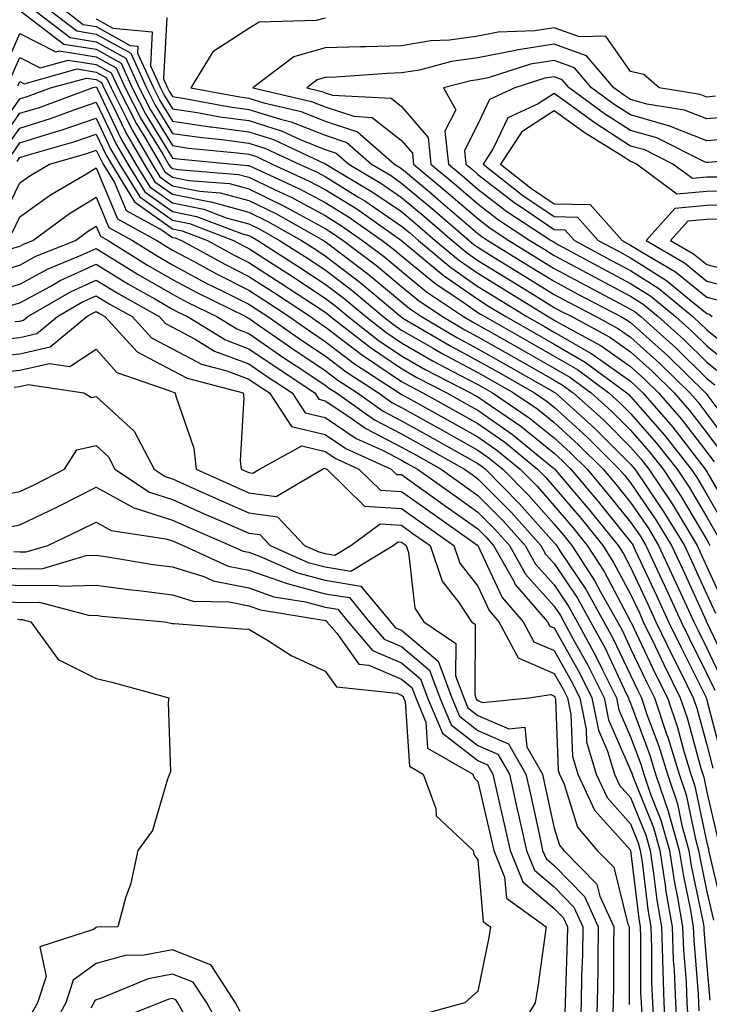
# Model space of a CAD drawing. Units: inches. Extents: x 915683 to 918323, y 7208138 to 7210778.
# Drawn here: x 916308 to 916398, y 7210252 to 7210381 of the extents above; entities that cross this region are included whole.
import ezdxf

# ---------------------------------------------------------------- set-up
doc = ezdxf.new("R2010")
doc.units = ezdxf.units.IN
doc.header["$MEASUREMENT"] = 0
doc.layers.add('Contour_91567208', color=7, linetype='Continuous', true_color=0x7f305e)

msp = doc.modelspace()

# ---------------------------------------------------------------- linework, layer by layer
at = {"layer": 'Contour_91567208'}
for points in [[(916308.23, 7210381.92, 3244), (916313.79, 7210377.66, 3244), (916318.05, 7210376.98, 3244), (916321.3, 7210375.16, 3244), (916322.76, 7210371.92, 3244), (916324.54, 7210368.42, 3244), (916328.05, 7210362.72, 3244), (916328.75, 7210362.62, 3244), (916336.02, 7210361.92, 3244), (916337.89, 7210361.76, 3244), (916338.05, 7210361.72, 3244), (916338.43, 7210361.55, 3244), (916344.77, 7210358.64, 3244), (916348.05, 7210356.88, 3244), (916351.12, 7210354.99, 3244), (916355.49, 7210351.92, 3244), (916356.95, 7210350.81, 3244), (916358.05, 7210349.89, 3244), (916362.42, 7210346.3, 3244), (916366.24, 7210343.74, 3244), (916368.05, 7210342.47, 3244), (916368.39, 7210342.25, 3244), (916368.94, 7210341.92, 3244), (916374.75, 7210338.62, 3244), (916378.05, 7210336.74, 3244), (916381.1, 7210334.97, 3244), (916385.22, 7210331.92, 3244), (916386.71, 7210330.57, 3244), (916388.05, 7210329.24, 3244), (916391.47, 7210325.34, 3244), (916394.15, 7210321.92, 3244), (916395.71, 7210319.58, 3244), (916398.05, 7210315.61, 3244), (916399.4, 7210313.27, 3244)], [(916310.2, 7210381.92, 3245), (916314.65, 7210378.52, 3245), (916318.05, 7210377.97, 3245), (916321.94, 7210375.81, 3245), (916323.69, 7210371.92, 3245), (916325.16, 7210369.03, 3245), (916328.05, 7210364.34, 3245), (916330.15, 7210364.03, 3245), (916336.57, 7210363.4, 3245), (916338.05, 7210363.21, 3245), (916339.03, 7210362.9, 3245), (916341.12, 7210361.92, 3245), (916345.88, 7210359.75, 3245), (916348.05, 7210358.58, 3245), (916352.17, 7210356.04, 3245), (916358.05, 7210351.92, 3245), (916358.1, 7210351.86, 3245), (916363.49, 7210347.37, 3245), (916368.05, 7210344.19, 3245), (916369.45, 7210343.31, 3245), (916371.71, 7210341.92, 3245), (916375.76, 7210339.62, 3245), (916378.05, 7210338.33, 3245), (916382.09, 7210335.96, 3245), (916387.56, 7210331.92, 3245), (916387.82, 7210331.69, 3245), (916388.05, 7210331.45, 3245), (916392.5, 7210326.37, 3245), (916395.99, 7210321.92, 3245), (916396.82, 7210320.69, 3245), (916398.05, 7210318.6, 3245), (916400.49, 7210314.36, 3245)], [(916312.18, 7210381.92, 3246), (916315.51, 7210379.38, 3246), (916318.05, 7210378.97, 3246), (916322.57, 7210376.45, 3246), (916324.62, 7210371.92, 3246), (916325.77, 7210369.63, 3246), (916328.05, 7210365.94, 3246), (916331.56, 7210365.44, 3246), (916334.86, 7210365.1, 3246), (916338.05, 7210364.67, 3246), (916340.15, 7210364.01, 3246), (916344.65, 7210361.92, 3246), (916346.98, 7210360.85, 3246), (916348.05, 7210360.28, 3246), (916352.34, 7210357.62, 3246), (916353.23, 7210357.1, 3246), (916358.05, 7210353.8, 3246), (916359.07, 7210352.94, 3246), (916360.25, 7210351.92, 3246), (916364.5, 7210348.37, 3246), (916368.05, 7210345.88, 3246), (916370.5, 7210344.38, 3246), (916374.48, 7210341.92, 3246), (916376.76, 7210340.63, 3246), (916378.05, 7210339.89, 3246), (916382.9, 7210337.08, 3246), (916383.09, 7210336.96, 3246), (916388.05, 7210333.44, 3246), (916388.85, 7210332.72, 3246), (916389.67, 7210331.92, 3246), (916393.57, 7210327.43, 3246), (916397.09, 7210322.88, 3246), (916397.84, 7210321.92, 3246), (916397.93, 7210321.8, 3246), (916398.05, 7210321.59, 3246), (916401.58, 7210315.46, 3246)], [(916314.15, 7210381.92, 3247), (916316.36, 7210380.24, 3247), (916318.05, 7210379.97, 3247), (916322.48, 7210377.49, 3247), (916323.52, 7210377.39, 3247), (916323.47, 7210376.49, 3247), (916325.54, 7210371.92, 3247), (916326.38, 7210370.26, 3247), (916328.05, 7210367.56, 3247), (916332.96, 7210366.82, 3247), (916333.16, 7210366.8, 3247), (916338.05, 7210366.14, 3247), (916341.27, 7210365.14, 3247), (916347.94, 7210362.02, 3247), (916348.05, 7210361.98, 3247), (916348.1, 7210361.96, 3247), (916348.15, 7210361.92, 3247), (916354.34, 7210358.21, 3247), (916358.05, 7210355.69, 3247), (916360.1, 7210353.97, 3247), (916362.46, 7210351.92, 3247), (916365.51, 7210349.38, 3247), (916368.05, 7210347.6, 3247), (916371.56, 7210345.44, 3247), (916377.25, 7210341.92, 3247), (916377.76, 7210341.63, 3247), (916378.05, 7210341.47, 3247), (916379.13, 7210340.83, 3247), (916384.22, 7210338.09, 3247), (916388.05, 7210335.36, 3247), (916389.87, 7210333.74, 3247), (916391.72, 7210331.92, 3247), (916394.66, 7210328.54, 3247), (916398.05, 7210324.15, 3247), (916399.01, 7210322.88, 3247)], [(916318.05, 7210380.96, 3248), (916320.24, 7210379.73, 3248), (916325.4, 7210379.28, 3248), (916325.16, 7210374.81, 3248), (916326.47, 7210371.92, 3248), (916327, 7210370.87, 3248), (916328.05, 7210369.17, 3248), (916331.28, 7210368.68, 3248), (916334.26, 7210368.13, 3248), (916338.05, 7210367.62, 3248), (916342.39, 7210366.26, 3248), (916344.87, 7210365.1, 3248), (916348.05, 7210363.83, 3248), (916349.5, 7210363.37, 3248), (916351.14, 7210361.92, 3248), (916355.46, 7210359.34, 3248), (916358.05, 7210357.56, 3248), (916361.12, 7210354.99, 3248), (916364.68, 7210351.92, 3248), (916366.51, 7210350.38, 3248), (916368.05, 7210349.3, 3248), (916372.62, 7210346.49, 3248), (916374.88, 7210345.08, 3248), (916378.05, 7210343.13, 3248), (916378.84, 7210342.7, 3248), (916380.34, 7210341.92, 3248), (916385.34, 7210339.22, 3248), (916388.05, 7210337.29, 3248), (916390.88, 7210334.75, 3248), (916393.76, 7210331.92, 3248), (916395.76, 7210329.63, 3248), (916398.05, 7210326.67, 3248), (916400.08, 7210323.95, 3248)], [(916327.29, 7210381.16, 3249), (916326.85, 7210373.11, 3249), (916327.39, 7210371.92, 3249), (916327.62, 7210371.49, 3249), (916328.05, 7210370.77, 3249), (916329.39, 7210370.57, 3249), (916335.55, 7210369.42, 3249), (916338.05, 7210369.09, 3249), (916342.17, 7210367.8, 3249), (916343.6, 7210367.47, 3249), (916348.05, 7210365.71, 3249), (916350.89, 7210364.77, 3249), (916354.13, 7210361.92, 3249), (916356.59, 7210360.46, 3249), (916358.05, 7210359.44, 3249), (916362.15, 7210356.02, 3249), (916366.89, 7210351.92, 3249), (916367.52, 7210351.39, 3249), (916368.05, 7210351.02, 3249), (916370.41, 7210349.56, 3249), (916373.67, 7210347.55, 3249), (916378.05, 7210344.83, 3249), (916379.94, 7210343.81, 3249), (916383.55, 7210341.92, 3249), (916386.47, 7210340.34, 3249), (916388.05, 7210339.22, 3249), (916391.9, 7210335.77, 3249), (916395.81, 7210331.92, 3249), (916396.85, 7210330.73, 3249), (916398.05, 7210329.17, 3249), (916401.16, 7210325.03, 3249)], [(916348.05, 7210381.08, 3250), (916346.88, 7210380.75, 3250), (916339.41, 7210380.55, 3250), (916338.05, 7210379.71, 3250), (916333.33, 7210376.65, 3250), (916330.44, 7210371.92, 3250), (916336.85, 7210370.73, 3250), (916338.05, 7210370.55, 3250), (916340.03, 7210369.95, 3250), (916344.92, 7210368.8, 3250), (916348.05, 7210367.56, 3250), (916352.29, 7210366.16, 3250), (916357.12, 7210361.92, 3250), (916357.7, 7210361.57, 3250), (916358.05, 7210361.33, 3250), (916361.69, 7210358.29, 3250), (916363.17, 7210357.04, 3250), (916368.05, 7210352.84, 3250), (916368.57, 7210352.45, 3250), (916369.36, 7210351.92, 3250), (916374.72, 7210348.6, 3250), (916378.05, 7210346.55, 3250), (916381.05, 7210344.93, 3250), (916386.76, 7210341.92, 3250), (916387.6, 7210341.47, 3250), (916388.05, 7210341.14, 3250), (916392.92, 7210336.78, 3250), (916397.86, 7210331.92, 3250), (916397.95, 7210331.82, 3250), (916398.05, 7210331.69, 3250), (916402.23, 7210326.1, 3250)], [(916305.89, 7210374.09, 3243), (916308.05, 7210379.05, 3243), (916312.78, 7210376.65, 3243), (916313.21, 7210376.76, 3243), (916318.05, 7210375.98, 3243), (916320.66, 7210374.54, 3243), (916321.84, 7210371.92, 3243), (916323.93, 7210367.8, 3243), (916326.77, 7210363.21, 3243), (916327.52, 7210361.92, 3243), (916327.72, 7210361.59, 3243), (916328.05, 7210361.35, 3243), (916328.75, 7210361.22, 3243), (916336.69, 7210360.57, 3243), (916338.05, 7210360.2, 3243), (916341.39, 7210358.58, 3243), (916343.67, 7210357.55, 3243), (916348.05, 7210355.18, 3243), (916350.06, 7210353.93, 3243), (916352.94, 7210351.92, 3243), (916355.85, 7210349.71, 3243), (916358.05, 7210347.88, 3243), (916361.32, 7210345.18, 3243), (916366.18, 7210341.92, 3243), (916367.36, 7210341.22, 3243), (916368.05, 7210340.85, 3243), (916370.52, 7210339.46, 3243), (916373.75, 7210337.62, 3243), (916378.05, 7210335.16, 3243), (916380.11, 7210333.97, 3243), (916382.88, 7210331.92, 3243), (916385.6, 7210329.46, 3243), (916388.05, 7210327.02, 3243), (916390.43, 7210324.3, 3243), (916392.3, 7210321.92, 3243), (916394.61, 7210318.48, 3243), (916398.05, 7210312.64, 3243), (916398.31, 7210312.17, 3243), (916398.45, 7210311.92, 3243)], [(916399.17, 7210370.81, 3251), (916398.05, 7210370.71, 3251), (916397.18, 7210371.04, 3251), (916391.79, 7210371.92, 3251), (916389.79, 7210373.66, 3251), (916388.05, 7210374.07, 3251), (916384.81, 7210378.68, 3251), (916381.38, 7210378.6, 3251), (916378.05, 7210379.79, 3251), (916375.53, 7210379.4, 3251), (916370.72, 7210379.24, 3251), (916368.05, 7210378.7, 3251), (916364.32, 7210378.19, 3251), (916361.9, 7210378.07, 3251), (916358.05, 7210377.41, 3251), (916353.42, 7210377.29, 3251), (916352.66, 7210377.31, 3251), (916348.05, 7210377.17, 3251), (916343.96, 7210376, 3251), (916338.58, 7210371.92, 3251), (916346.26, 7210370.12, 3251), (916348.05, 7210369.42, 3251), (916351.78, 7210368.19, 3251), (916354.19, 7210368.05, 3251), (916358.05, 7210365.01, 3251), (916359.47, 7210363.35, 3251), (916359.62, 7210361.92, 3251), (916364.21, 7210358.07, 3251), (916368.05, 7210354.77, 3251), (916369.66, 7210353.52, 3251), (916372.12, 7210351.92, 3251), (916375.78, 7210349.65, 3251), (916378.05, 7210348.25, 3251), (916382.16, 7210346.04, 3251), (916385.92, 7210344.05, 3251), (916388.05, 7210342.92, 3251), (916388.67, 7210342.53, 3251), (916389.4, 7210341.92, 3251), (916393.98, 7210337.84, 3251), (916398.05, 7210333.83, 3251), (916399.11, 7210332.97, 3251)], [(916401.81, 7210368.17, 3252), (916398.05, 7210367.84, 3252), (916395.13, 7210368.99, 3252), (916390.17, 7210369.79, 3252), (916388.05, 7210370.4, 3252), (916387.12, 7210371, 3252), (916385.86, 7210371.92, 3252), (916382.26, 7210376.14, 3252), (916378.05, 7210377.64, 3252), (916373.08, 7210376.88, 3252), (916372.98, 7210376.84, 3252), (916368.05, 7210375.85, 3252), (916364.61, 7210375.36, 3252), (916360.4, 7210374.26, 3252), (916358.05, 7210373.87, 3252), (916356.16, 7210373.81, 3252), (916349.44, 7210373.31, 3252), (916348.05, 7210373.27, 3252), (916347, 7210372.97, 3252), (916345.62, 7210371.92, 3252), (916347.59, 7210371.45, 3252), (916348.05, 7210371.28, 3252), (916349.01, 7210370.96, 3252), (916356.68, 7210370.55, 3252), (916358.05, 7210369.46, 3252), (916361.54, 7210365.42, 3252), (916361.9, 7210361.92, 3252), (916365.25, 7210359.13, 3252), (916368.05, 7210356.71, 3252), (916370.75, 7210354.62, 3252), (916374.87, 7210351.92, 3252), (916376.83, 7210350.71, 3252), (916378.05, 7210349.95, 3252), (916382.32, 7210347.66, 3252), (916383.27, 7210347.13, 3252), (916388.05, 7210344.6, 3252), (916389.69, 7210343.56, 3252), (916391.67, 7210341.92, 3252), (916395.04, 7210338.91, 3252), (916398.05, 7210335.96, 3252), (916400.28, 7210334.15, 3252)], [(916306.84, 7210373.13, 3242), (916308.05, 7210375.9, 3242), (916310.69, 7210374.56, 3242), (916314.39, 7210375.57, 3242), (916318.05, 7210374.99, 3242), (916320.02, 7210373.89, 3242), (916320.91, 7210371.92, 3242), (916323.32, 7210367.19, 3242), (916324.18, 7210365.79, 3242), (916326.45, 7210361.92, 3242), (916327.06, 7210360.92, 3242), (916328.05, 7210360.22, 3242), (916330.17, 7210359.79, 3242), (916335.49, 7210359.36, 3242), (916338.05, 7210358.66, 3242), (916342.59, 7210356.47, 3242), (916344.68, 7210355.3, 3242), (916348.05, 7210353.48, 3242), (916349.01, 7210352.88, 3242), (916350.38, 7210351.92, 3242), (916354.75, 7210348.62, 3242), (916358.05, 7210345.87, 3242), (916360.21, 7210344.09, 3242), (916363.43, 7210341.92, 3242), (916366.34, 7210340.2, 3242), (916368.05, 7210339.28, 3242), (916372.75, 7210336.61, 3242), (916374.16, 7210335.81, 3242), (916378.05, 7210333.6, 3242), (916379.11, 7210332.97, 3242), (916380.54, 7210331.92, 3242), (916384.49, 7210328.37, 3242), (916388.05, 7210324.81, 3242), (916389.4, 7210323.27, 3242), (916390.45, 7210321.92, 3242), (916393.5, 7210317.37, 3242), (916394.79, 7210315.18, 3242), (916396.78, 7210311.92, 3242), (916397.18, 7210311.04, 3242), (916398.05, 7210309.13, 3242), (916400.32, 7210304.19, 3242)], [(916401.39, 7210365.26, 3253), (916398.05, 7210364.97, 3253), (916393.08, 7210366.96, 3253), (916393.01, 7210366.96, 3253), (916388.05, 7210368.37, 3253), (916385.89, 7210369.75, 3253), (916382.94, 7210371.92, 3253), (916380.69, 7210374.56, 3253), (916378.05, 7210375.49, 3253), (916374.94, 7210375.03, 3253), (916369.38, 7210373.25, 3253), (916368.05, 7210372.97, 3253), (916367.12, 7210372.84, 3253), (916363.56, 7210371.92, 3253), (916365.16, 7210369.03, 3253), (916363.73, 7210366.24, 3253), (916364.18, 7210361.92, 3253), (916366.29, 7210360.16, 3253), (916368.05, 7210358.64, 3253), (916371.84, 7210355.71, 3253), (916377.63, 7210351.92, 3253), (916377.89, 7210351.76, 3253), (916378.05, 7210351.67, 3253), (916378.62, 7210351.35, 3253), (916384.36, 7210348.23, 3253), (916388.05, 7210346.28, 3253), (916390.72, 7210344.6, 3253), (916393.93, 7210341.92, 3253), (916396.11, 7210339.99, 3253), (916398.05, 7210338.07, 3253), (916401.45, 7210335.32, 3253)], [(916307.8, 7210372.17, 3241), (916308.05, 7210372.74, 3241), (916308.6, 7210372.47, 3241), (916315.57, 7210374.4, 3241), (916318.05, 7210373.99, 3241), (916319.38, 7210373.25, 3241), (916319.99, 7210371.92, 3241), (916321.99, 7210367.97, 3241), (916322.67, 7210366.55, 3241), (916325.38, 7210361.92, 3241), (916326.39, 7210360.26, 3241), (916328.05, 7210359.09, 3241), (916331.59, 7210358.38, 3241), (916334.29, 7210358.17, 3241), (916338.05, 7210357.13, 3241), (916341.56, 7210355.44, 3241), (916347.81, 7210351.92, 3241), (916347.96, 7210351.82, 3241), (916348.05, 7210351.76, 3241), (916348.72, 7210351.26, 3241), (916353.65, 7210347.53, 3241), (916358.05, 7210343.85, 3241), (916359.11, 7210342.97, 3241), (916360.68, 7210341.92, 3241), (916365.31, 7210339.19, 3241), (916368.05, 7210337.72, 3241), (916371.75, 7210335.61, 3241), (916377.82, 7210332.15, 3241), (916378.05, 7210332.02, 3241), (916378.11, 7210331.98, 3241), (916378.2, 7210331.92, 3241), (916383.38, 7210327.25, 3241), (916388.05, 7210322.58, 3241), (916388.36, 7210322.23, 3241), (916388.61, 7210321.92, 3241), (916389.73, 7210320.24, 3241), (916392.43, 7210316.3, 3241), (916395.1, 7210311.92, 3241), (916396.03, 7210309.91, 3241), (916398.05, 7210305.47, 3241), (916399.16, 7210303.03, 3241)], [(916304.51, 7210365.46, 3240), (916308.05, 7210370.49, 3240), (916309.13, 7210370.85, 3240), (916312.08, 7210371.92, 3240), (916316.76, 7210373.21, 3240), (916318.05, 7210373.01, 3240), (916318.75, 7210372.62, 3240), (916319.06, 7210371.92, 3240), (916320.11, 7210369.87, 3240), (916322, 7210365.87, 3240), (916324.31, 7210361.92, 3240), (916325.74, 7210359.6, 3240), (916328.05, 7210357.97, 3240), (916333.01, 7210356.96, 3240), (916333.09, 7210356.96, 3240), (916338.05, 7210355.61, 3240), (916340.53, 7210354.4, 3240), (916344.94, 7210351.92, 3240), (916346.83, 7210350.71, 3240), (916348.05, 7210349.91, 3240), (916352.57, 7210346.45, 3240), (916357.95, 7210341.92, 3240), (916358.01, 7210341.88, 3240), (916358.05, 7210341.84, 3240), (916358.23, 7210341.74, 3240), (916364.29, 7210338.17, 3240), (916368.05, 7210336.14, 3240), (916370.75, 7210334.62, 3240), (916375.47, 7210331.92, 3240), (916377.01, 7210330.88, 3240), (916378.05, 7210330.05, 3240), (916382.31, 7210326.18, 3240), (916386.57, 7210321.92, 3240), (916387.25, 7210321.12, 3240), (916388.05, 7210320.12, 3240), (916391.38, 7210315.26, 3240), (916393.42, 7210311.92, 3240), (916394.89, 7210308.76, 3240), (916397.95, 7210302.02, 3240), (916398, 7210301.92, 3240), (916398.02, 7210301.88, 3240), (916398.05, 7210301.82, 3240), (916401.24, 7210295.12, 3240)], [(916407.07, 7210362.9, 3254), (916398.26, 7210362.13, 3254), (916398.05, 7210362.12, 3254), (916397.73, 7210362.23, 3254), (916391.48, 7210365.36, 3254), (916388.05, 7210366.33, 3254), (916384.65, 7210368.52, 3254), (916380.01, 7210371.92, 3254), (916379.1, 7210372.97, 3254), (916378.05, 7210373.37, 3254), (916376.8, 7210373.17, 3254), (916372.9, 7210371.92, 3254), (916369.57, 7210370.4, 3254), (916368.05, 7210367.15, 3254), (916366.28, 7210363.7, 3254), (916366.46, 7210361.92, 3254), (916367.33, 7210361.2, 3254), (916368.05, 7210360.57, 3254), (916372.93, 7210356.8, 3254), (916373.63, 7210356.35, 3254), (916378.05, 7210353.35, 3254), (916379.45, 7210353.31, 3254), (916380.69, 7210351.92, 3254), (916385.46, 7210349.32, 3254), (916388.05, 7210347.96, 3254), (916391.75, 7210345.61, 3254), (916396.19, 7210341.92, 3254), (916397.18, 7210341.04, 3254), (916398.05, 7210340.18, 3254), (916402.63, 7210336.49, 3254)], [(916305.31, 7210364.65, 3239), (916308.05, 7210368.58, 3239), (916310.6, 7210369.36, 3239), (916317.54, 7210371.92, 3239), (916317.94, 7210372.04, 3239), (916318.05, 7210372.02, 3239), (916318.11, 7210371.98, 3239), (916318.23, 7210371.74, 3239), (916321.33, 7210365.2, 3239), (916323.25, 7210361.92, 3239), (916325.07, 7210358.93, 3239), (916328.05, 7210356.84, 3239), (916332.14, 7210356, 3239), (916335.09, 7210354.89, 3239), (916338.05, 7210354.07, 3239), (916339.5, 7210353.37, 3239), (916342.08, 7210351.92, 3239), (916345.72, 7210349.6, 3239), (916348.05, 7210348.05, 3239), (916351.52, 7210345.4, 3239), (916355.65, 7210341.92, 3239), (916357, 7210340.87, 3239), (916358.05, 7210340.16, 3239), (916362.2, 7210337.78, 3239), (916363.27, 7210337.13, 3239), (916368.05, 7210334.58, 3239), (916369.74, 7210333.62, 3239), (916372.72, 7210331.92, 3239), (916375.9, 7210329.77, 3239), (916378.05, 7210328.03, 3239), (916381.25, 7210325.12, 3239), (916384.46, 7210321.92, 3239), (916386.11, 7210319.97, 3239), (916388.05, 7210317.55, 3239), (916390.34, 7210314.21, 3239), (916391.73, 7210311.92, 3239), (916393.74, 7210307.6, 3239), (916394.9, 7210305.06, 3239), (916396.35, 7210301.92, 3239), (916396.9, 7210300.77, 3239), (916398.05, 7210298.46, 3239), (916400.16, 7210294.03, 3239)], [(916399.74, 7210360.22, 3255), (916398.05, 7210360.2, 3255), (916396.15, 7210360.03, 3255), (916393.6, 7210361.92, 3255), (916389.9, 7210363.78, 3255), (916388.05, 7210364.28, 3255), (916383.41, 7210367.27, 3255), (916380.72, 7210369.24, 3255), (916378.05, 7210371.18, 3255), (916375.93, 7210369.81, 3255), (916371.97, 7210367.99, 3255), (916370.07, 7210363.95, 3255), (916368.75, 7210361.92, 3255), (916373.95, 7210357.82, 3255), (916378.05, 7210355.05, 3255), (916381.1, 7210354.97, 3255), (916383.81, 7210351.92, 3255), (916386.56, 7210350.44, 3255), (916388.05, 7210349.63, 3255), (916392.78, 7210346.65, 3255), (916396.02, 7210343.95, 3255), (916398.05, 7210342.31, 3255), (916398.36, 7210342.23, 3255), (916398.76, 7210341.92, 3255)], [(916306.1, 7210363.87, 3238), (916308.05, 7210366.65, 3238), (916312.07, 7210367.9, 3238), (916315.17, 7210369.05, 3238), (916318.05, 7210370.03, 3238), (916320.65, 7210364.52, 3238), (916322.18, 7210361.92, 3238), (916324.41, 7210358.29, 3238), (916328.05, 7210355.71, 3238), (916331.2, 7210355.06, 3238), (916337.2, 7210352.78, 3238), (916338.05, 7210352.55, 3238), (916338.47, 7210352.33, 3238), (916339.21, 7210351.92, 3238), (916344.6, 7210348.46, 3238), (916348.05, 7210346.2, 3238), (916350.47, 7210344.34, 3238), (916353.36, 7210341.92, 3238), (916355.99, 7210339.87, 3238), (916358.05, 7210338.48, 3238), (916362.21, 7210336.08, 3238), (916365.7, 7210334.26, 3238), (916368.05, 7210333.01, 3238), (916368.75, 7210332.62, 3238), (916369.96, 7210331.92, 3238), (916374.78, 7210328.66, 3238), (916378.05, 7210326.02, 3238), (916380.2, 7210324.07, 3238), (916382.35, 7210321.92, 3238), (916384.96, 7210318.83, 3238), (916388.05, 7210314.99, 3238), (916389.3, 7210313.17, 3238), (916390.05, 7210311.92, 3238), (916391.8, 7210308.17, 3238), (916392.6, 7210306.47, 3238), (916394.69, 7210301.92, 3238), (916395.78, 7210299.65, 3238), (916398.05, 7210295.1, 3238), (916399.08, 7210292.96, 3238)], [(916401.55, 7210358.42, 3256), (916398.05, 7210358.35, 3256), (916394.11, 7210357.97, 3256), (916388.83, 7210361.92, 3256), (916388.31, 7210362.17, 3256), (916388.05, 7210362.25, 3256), (916387.12, 7210362.86, 3256), (916382.11, 7210365.98, 3256), (916378.05, 7210368.89, 3256), (916373.81, 7210366.16, 3256), (916371.03, 7210361.92, 3256), (916374.95, 7210358.83, 3256), (916378.05, 7210356.72, 3256), (916382.74, 7210356.61, 3256), (916386.93, 7210351.92, 3256), (916387.65, 7210351.53, 3256), (916388.05, 7210351.31, 3256), (916389.7, 7210350.28, 3256), (916393.92, 7210347.8, 3256), (916398.05, 7210344.46, 3256), (916400.06, 7210343.93, 3256)], [(916306.89, 7210363.07, 3237), (916308.05, 7210364.71, 3237), (916312.12, 7210366, 3237), (916313.57, 7210366.41, 3237), (916318.05, 7210367.94, 3237), (916319.98, 7210363.85, 3237), (916321.12, 7210361.92, 3237), (916323.75, 7210357.62, 3237), (916328.05, 7210354.58, 3237), (916330.26, 7210354.13, 3237), (916336.03, 7210351.92, 3237), (916337.33, 7210351.2, 3237), (916338.05, 7210350.85, 3237), (916341.09, 7210348.87, 3237), (916343.48, 7210347.35, 3237), (916348.05, 7210344.34, 3237), (916349.43, 7210343.29, 3237), (916351.06, 7210341.92, 3237), (916354.98, 7210338.85, 3237), (916358.05, 7210336.78, 3237), (916361.14, 7210335.01, 3237), (916367.1, 7210331.92, 3237), (916367.71, 7210331.59, 3237), (916368.05, 7210331.39, 3237), (916369.82, 7210330.16, 3237), (916373.67, 7210327.55, 3237), (916378.05, 7210324.01, 3237), (916379.14, 7210323.01, 3237), (916380.24, 7210321.92, 3237), (916383.82, 7210317.68, 3237), (916388.05, 7210312.41, 3237), (916388.25, 7210312.12, 3237), (916388.37, 7210311.92, 3237), (916388.66, 7210311.31, 3237), (916391.47, 7210305.34, 3237), (916393.04, 7210301.92, 3237), (916394.66, 7210298.54, 3237), (916397.89, 7210292.08, 3237), (916397.97, 7210291.92, 3237), (916397.99, 7210291.86, 3237), (916398.05, 7210291.63, 3237), (916400.06, 7210283.93, 3237)], [(916307.69, 7210362.27, 3236), (916308.05, 7210362.8, 3236), (916309.32, 7210363.19, 3236), (916315.13, 7210364.85, 3236), (916318.05, 7210365.83, 3236), (916319.31, 7210363.17, 3236), (916320.05, 7210361.92, 3236), (916323.08, 7210356.96, 3236), (916328.05, 7210353.44, 3236), (916329.32, 7210353.19, 3236), (916332.63, 7210351.92, 3236), (916336.12, 7210349.99, 3236), (916338.05, 7210349.01, 3236), (916342.37, 7210346.24, 3236), (916346.38, 7210343.6, 3236), (916348.05, 7210342.49, 3236), (916348.38, 7210342.25, 3236), (916348.76, 7210341.92, 3236), (916353.98, 7210337.86, 3236), (916358.05, 7210335.1, 3236), (916360.07, 7210333.95, 3236), (916363.97, 7210331.92, 3236), (916366.59, 7210330.46, 3236), (916368.05, 7210329.65, 3236), (916372.6, 7210326.47, 3236), (916377.68, 7210322.29, 3236), (916378.05, 7210322, 3236), (916378.09, 7210321.96, 3236), (916378.12, 7210321.92, 3236), (916378.53, 7210321.45, 3236), (916382.68, 7210316.55, 3236), (916386.42, 7210311.92, 3236), (916387.06, 7210310.92, 3236), (916388.05, 7210309.05, 3236), (916390.33, 7210304.21, 3236), (916391.38, 7210301.92, 3236), (916393.54, 7210297.41, 3236), (916394.53, 7210295.44, 3236), (916396.27, 7210291.92, 3236), (916396.72, 7210290.59, 3236), (916398.05, 7210285.75, 3236), (916398.84, 7210282.7, 3236)], [(916305.6, 7210354.38, 3235), (916308.05, 7210359.48, 3235), (916309.47, 7210360.49, 3235), (916311.91, 7210361.92, 3235), (916316.69, 7210363.29, 3235), (916318.05, 7210363.74, 3235), (916318.64, 7210362.51, 3235), (916318.98, 7210361.92, 3235), (916320.44, 7210359.52, 3235), (916321.98, 7210355.85, 3235), (916326.71, 7210353.27, 3235), (916328.05, 7210352.31, 3235), (916328.38, 7210352.25, 3235), (916329.24, 7210351.92, 3235), (916334.92, 7210348.78, 3235), (916338.05, 7210347.19, 3235), (916341.26, 7210345.12, 3235), (916346.13, 7210341.92, 3235), (916347.26, 7210341.12, 3235), (916348.05, 7210340.59, 3235), (916352.97, 7210336.84, 3235), (916353.45, 7210336.53, 3235), (916358.05, 7210333.42, 3235), (916359, 7210332.88, 3235), (916360.84, 7210331.92, 3235), (916365.48, 7210329.34, 3235), (916368.05, 7210327.9, 3235), (916371.57, 7210325.44, 3235), (916375.86, 7210321.92, 3235), (916376.95, 7210320.81, 3235), (916378.05, 7210319.58, 3235), (916381.56, 7210315.44, 3235), (916384.4, 7210311.92, 3235), (916385.83, 7210309.69, 3235), (916388.05, 7210305.51, 3235), (916389.2, 7210303.07, 3235), (916389.72, 7210301.92, 3235), (916391.28, 7210298.7, 3235), (916392.42, 7210296.3, 3235), (916394.57, 7210291.92, 3235), (916395.45, 7210289.32, 3235), (916397.26, 7210282.7, 3235), (916397.51, 7210281.92, 3235), (916397.64, 7210281.51, 3235), (916398.05, 7210279.58, 3235), (916399.49, 7210273.37, 3235)], [(916307.04, 7210352.92, 3234), (916308.05, 7210355.01, 3234), (916312.07, 7210357.9, 3234), (916316.77, 7210360.63, 3234), (916318.05, 7210361.43, 3234), (916320.85, 7210354.73, 3234), (916325.97, 7210351.92, 3234), (916327.25, 7210351.12, 3234), (916328.05, 7210350.65, 3234), (916330.78, 7210349.19, 3234), (916333.7, 7210347.56, 3234), (916338.05, 7210345.38, 3234), (916340.15, 7210344.03, 3234), (916343.34, 7210341.92, 3234), (916346.11, 7210339.99, 3234), (916348.05, 7210338.68, 3234), (916351.88, 7210335.75, 3234), (916357.75, 7210331.92, 3234), (916357.93, 7210331.8, 3234), (916358.05, 7210331.72, 3234), (916358.47, 7210331.49, 3234), (916364.36, 7210328.23, 3234), (916368.05, 7210326.16, 3234), (916370.55, 7210324.42, 3234), (916373.58, 7210321.92, 3234), (916375.8, 7210319.67, 3234), (916378.05, 7210317.13, 3234), (916380.45, 7210314.32, 3234), (916382.38, 7210311.92, 3234), (916384.61, 7210308.48, 3234), (916388.05, 7210301.96, 3234), (916388.06, 7210301.94, 3234), (916388.07, 7210301.92, 3234), (916388.09, 7210301.88, 3234), (916391.28, 7210295.14, 3234), (916392.87, 7210291.92, 3234), (916394.18, 7210288.05, 3234), (916395.04, 7210284.93, 3234), (916395.96, 7210281.92, 3234), (916396.49, 7210280.36, 3234), (916398.05, 7210272.92, 3234), (916398.24, 7210272.12, 3234), (916398.27, 7210271.92, 3234), (916400.13, 7210263.99, 3234)], [(916306.99, 7210350.87, 3233), (916308.05, 7210351.16, 3233), (916308.54, 7210351.43, 3233), (916309.76, 7210351.92, 3233), (916314.53, 7210355.44, 3233), (916318.05, 7210357.6, 3233), (916319.72, 7210353.6, 3233), (916322.79, 7210351.92, 3233), (916326.02, 7210349.89, 3233), (916328.05, 7210348.72, 3233), (916332.47, 7210346.33, 3233), (916334.74, 7210345.22, 3233), (916338.05, 7210343.56, 3233), (916339.05, 7210342.92, 3233), (916340.55, 7210341.92, 3233), (916344.96, 7210338.83, 3233), (916348.05, 7210336.76, 3233), (916350.8, 7210334.67, 3233), (916355.01, 7210331.92, 3233), (916356.79, 7210330.65, 3233), (916358.05, 7210330.01, 3233), (916362.37, 7210327.6, 3233), (916363.25, 7210327.12, 3233), (916368.05, 7210324.42, 3233), (916369.52, 7210323.38, 3233), (916371.31, 7210321.92, 3233), (916374.66, 7210318.52, 3233), (916378.05, 7210314.71, 3233), (916379.33, 7210313.21, 3233), (916380.36, 7210311.92, 3233), (916383.38, 7210307.25, 3233), (916384.12, 7210305.85, 3233), (916386.32, 7210301.92, 3233), (916386.93, 7210300.81, 3233), (916388.05, 7210298.42, 3233), (916390.14, 7210294.01, 3233), (916391.17, 7210291.92, 3233), (916392.77, 7210287.19, 3233), (916392.92, 7210286.78, 3233), (916394.42, 7210281.92, 3233), (916395.34, 7210279.21, 3233), (916396.55, 7210273.42, 3233), (916396.97, 7210271.92, 3233), (916397.12, 7210270.98, 3233), (916398.05, 7210266.49, 3233), (916398.91, 7210262.78, 3233)], [(916402.73, 7210356.59, 3257), (916398.05, 7210356.51, 3257), (916393.86, 7210356.1, 3257), (916390.1, 7210351.92, 3257), (916395.11, 7210348.97, 3257), (916398.05, 7210346.59, 3257), (916401.75, 7210345.63, 3257)], [(916400.84, 7210354.71, 3258), (916398.05, 7210354.65, 3258), (916395.55, 7210354.42, 3258), (916393.3, 7210351.92, 3258), (916396.29, 7210350.16, 3258), (916398.05, 7210348.74, 3258), (916402.37, 7210347.6, 3258)], [(916303.53, 7210347.39, 3232), (916308.05, 7210348.68, 3232), (916310.15, 7210349.83, 3232), (916315.34, 7210351.92, 3232), (916316.9, 7210353.07, 3232), (916318.05, 7210353.78, 3232), (916318.6, 7210352.47, 3232), (916319.6, 7210351.92, 3232), (916324.79, 7210348.66, 3232), (916328.05, 7210346.78, 3232), (916331.21, 7210345.08, 3232), (916337.66, 7210341.92, 3232), (916337.9, 7210341.76, 3232), (916338.05, 7210341.72, 3232), (916338.72, 7210341.26, 3232), (916343.81, 7210337.68, 3232), (916348.05, 7210334.85, 3232), (916349.71, 7210333.58, 3232), (916352.26, 7210331.92, 3232), (916355.65, 7210329.52, 3232), (916358.05, 7210328.27, 3232), (916362.13, 7210326, 3232), (916366.33, 7210323.64, 3232), (916368.05, 7210322.68, 3232), (916368.49, 7210322.37, 3232), (916369.04, 7210321.92, 3232), (916373.51, 7210317.39, 3232), (916378.05, 7210312.27, 3232), (916378.21, 7210312.08, 3232), (916378.34, 7210311.92, 3232), (916378.88, 7210311.08, 3232), (916382.23, 7210306.1, 3232), (916384.57, 7210301.92, 3232), (916385.79, 7210299.65, 3232), (916388.05, 7210294.89, 3232), (916389.01, 7210292.88, 3232), (916389.48, 7210291.92, 3232), (916390.2, 7210289.77, 3232), (916391.74, 7210285.61, 3232), (916392.87, 7210281.92, 3232), (916394.18, 7210278.05, 3232), (916394.78, 7210275.18, 3232), (916395.7, 7210271.92, 3232), (916396.01, 7210269.89, 3232), (916397.57, 7210262.41, 3232), (916397.65, 7210261.92, 3232), (916397.67, 7210261.53, 3232), (916398.05, 7210256.74, 3232), (916398.43, 7210252.29, 3232)], [(916304.71, 7210345.26, 3231), (916308.05, 7210346.2, 3231), (916311.76, 7210348.21, 3231), (916316.1, 7210349.97, 3231), (916318.05, 7210350.87, 3231), (916320.81, 7210349.15, 3231), (916323.56, 7210347.43, 3231), (916328.05, 7210344.85, 3231), (916329.95, 7210343.81, 3231), (916333.83, 7210341.92, 3231), (916336.45, 7210340.32, 3231), (916338.05, 7210339.71, 3231), (916342.65, 7210336.53, 3231), (916344.98, 7210334.99, 3231), (916348.05, 7210332.94, 3231), (916348.63, 7210332.51, 3231), (916349.52, 7210331.92, 3231), (916354.51, 7210328.38, 3231), (916358.05, 7210326.55, 3231), (916361.02, 7210324.89, 3231), (916366.3, 7210321.92, 3231), (916367.32, 7210321.2, 3231), (916368.05, 7210320.67, 3231), (916372.4, 7210316.28, 3231), (916376.29, 7210311.92, 3231), (916376.92, 7210310.79, 3231), (916378.05, 7210309.54, 3231), (916381.11, 7210304.99, 3231), (916382.82, 7210301.92, 3231), (916384.66, 7210298.52, 3231), (916387.54, 7210292.43, 3231), (916387.8, 7210291.92, 3231), (916387.84, 7210291.71, 3231), (916388.05, 7210291.22, 3231), (916390.56, 7210284.42, 3231), (916391.33, 7210281.92, 3231), (916393.01, 7210276.96, 3231), (916393.03, 7210276.9, 3231), (916394.42, 7210271.92, 3231), (916394.92, 7210268.78, 3231), (916395.89, 7210264.07, 3231), (916396.26, 7210261.92, 3231), (916396.33, 7210260.2, 3231), (916396.9, 7210253.07, 3231), (916396.95, 7210251.92, 3231), (916397.01, 7210250.87, 3231)], [(916306.64, 7210343.33, 3230), (916308.05, 7210343.72, 3230), (916312, 7210345.87, 3230), (916313.33, 7210346.65, 3230), (916318.05, 7210348.8, 3230), (916322.3, 7210346.18, 3230), (916325.72, 7210344.24, 3230), (916328.05, 7210342.92, 3230), (916328.69, 7210342.56, 3230), (916330, 7210341.92, 3230), (916335, 7210338.87, 3230), (916338.05, 7210337.72, 3230), (916341.48, 7210335.36, 3230), (916346.67, 7210331.92, 3230), (916347.22, 7210331.08, 3230), (916348.05, 7210330.88, 3230), (916351.14, 7210328.83, 3230), (916353.38, 7210327.25, 3230), (916358.05, 7210324.81, 3230), (916359.91, 7210323.78, 3230), (916363.22, 7210321.92, 3230), (916366.04, 7210319.91, 3230), (916368.05, 7210318.48, 3230), (916371.31, 7210315.18, 3230), (916374.23, 7210311.92, 3230), (916375.6, 7210309.48, 3230), (916378.05, 7210306.74, 3230), (916379.98, 7210303.85, 3230), (916381.07, 7210301.92, 3230), (916383.52, 7210297.39, 3230), (916384.37, 7210295.61, 3230), (916386.19, 7210291.92, 3230), (916386.5, 7210290.38, 3230), (916388.05, 7210286.84, 3230), (916389.38, 7210283.25, 3230), (916389.78, 7210281.92, 3230), (916390.67, 7210279.3, 3230), (916392.03, 7210275.9, 3230), (916393.15, 7210271.92, 3230), (916393.81, 7210267.68, 3230), (916394.21, 7210265.75, 3230), (916394.87, 7210261.92, 3230), (916394.99, 7210258.85, 3230), (916395.33, 7210254.63, 3230), (916395.44, 7210251.92, 3230), (916395.58, 7210249.46, 3230)], [(916307.4, 7210341.28, 3229), (916308.05, 7210341.33, 3229), (916308.52, 7210341.45, 3229), (916309.1, 7210341.92, 3229), (916314.75, 7210345.22, 3229), (916318.05, 7210346.72, 3229), (916321.02, 7210344.89, 3229), (916326.31, 7210341.92, 3229), (916327.14, 7210341, 3229), (916328.05, 7210340.53, 3229), (916331, 7210338.97, 3229), (916333.54, 7210337.41, 3229), (916338.05, 7210335.73, 3229), (916340.3, 7210334.17, 3229), (916343.71, 7210331.92, 3229), (916345.43, 7210329.3, 3229), (916348.05, 7210328.68, 3229), (916352.1, 7210325.96, 3229), (916355.62, 7210324.36, 3229), (916358.05, 7210323.09, 3229), (916358.8, 7210322.66, 3229), (916360.13, 7210321.92, 3229), (916364.75, 7210318.62, 3229), (916368.05, 7210316.3, 3229), (916370.22, 7210314.09, 3229), (916372.17, 7210311.92, 3229), (916374.28, 7210308.15, 3229), (916378.05, 7210303.95, 3229), (916378.86, 7210302.74, 3229), (916379.31, 7210301.92, 3229), (916380.81, 7210299.15, 3229), (916382.42, 7210296.3, 3229), (916384.59, 7210291.92, 3229), (916385.16, 7210289.03, 3229), (916388.05, 7210282.45, 3229), (916388.2, 7210282.06, 3229), (916388.24, 7210281.92, 3229), (916388.33, 7210281.63, 3229), (916391.04, 7210274.91, 3229), (916391.87, 7210271.92, 3229), (916392.59, 7210267.39, 3229), (916392.68, 7210266.55, 3229), (916393.48, 7210261.92, 3229), (916393.65, 7210257.53, 3229), (916393.76, 7210256.22, 3229), (916393.94, 7210251.92, 3229), (916394.15, 7210248.03, 3229)], [(916305.01, 7210338.87, 3228), (916308.05, 7210339.19, 3228), (916310.27, 7210339.69, 3228), (916312.96, 7210341.92, 3228), (916316.17, 7210343.8, 3228), (916318.05, 7210344.65, 3228), (916319.74, 7210343.6, 3228), (916322.74, 7210341.92, 3228), (916325.28, 7210339.15, 3228), (916328.05, 7210337.7, 3228), (916331.83, 7210335.69, 3228), (916335.14, 7210334.83, 3228), (916338.05, 7210333.74, 3228), (916339.12, 7210332.99, 3228), (916340.76, 7210331.92, 3228), (916343.64, 7210327.51, 3228), (916348.05, 7210326.45, 3228), (916350.77, 7210324.63, 3228), (916356.68, 7210321.92, 3228), (916357.38, 7210321.24, 3228), (916358.05, 7210321.2, 3228), (916360.55, 7210319.42, 3228), (916363.47, 7210317.33, 3228), (916368.05, 7210314.11, 3228), (916369.13, 7210313.01, 3228), (916370.11, 7210311.92, 3228), (916372.74, 7210307.23, 3228), (916372.94, 7210306.8, 3228), (916377.17, 7210301.92, 3228), (916377.47, 7210301.35, 3228), (916378.05, 7210301.1, 3228), (916381.35, 7210295.22, 3228), (916382.99, 7210291.92, 3228), (916383.83, 7210287.7, 3228), (916385.05, 7210284.93, 3228), (916385.95, 7210281.92, 3228), (916386.61, 7210280.47, 3228), (916388.05, 7210278.87, 3228), (916390.04, 7210273.91, 3228), (916390.6, 7210271.92, 3228), (916391.07, 7210268.89, 3228), (916391.5, 7210265.38, 3228), (916392.09, 7210261.92, 3228), (916392.25, 7210257.72, 3228), (916392.26, 7210256.12, 3228), (916392.43, 7210251.92, 3228), (916392.69, 7210247.27, 3228)], [(916303.4, 7210336.57, 3227), (916308.05, 7210337.04, 3227), (916312.02, 7210337.96, 3227), (916316.82, 7210341.92, 3227), (916317.6, 7210342.37, 3227), (916318.05, 7210342.58, 3227), (916318.46, 7210342.33, 3227), (916319.18, 7210341.92, 3227), (916323.42, 7210337.29, 3227), (916328.05, 7210334.87, 3227), (916329.97, 7210333.85, 3227), (916337.29, 7210331.92, 3227), (916337.41, 7210331.28, 3227), (916336.9, 7210323.07, 3227), (916337.04, 7210321.92, 3227), (916337.73, 7210321.61, 3227), (916338.05, 7210321.47, 3227), (916338.57, 7210321.39, 3227), (916339.46, 7210321.92, 3227), (916345, 7210324.97, 3227), (916348.05, 7210324.24, 3227), (916349.44, 7210323.31, 3227), (916352.46, 7210321.92, 3227), (916355.3, 7210319.17, 3227), (916358.05, 7210318.99, 3227), (916362.18, 7210316.04, 3227), (916368.05, 7210311.92, 3227), (916368.05, 7210311.9, 3227), (916371.23, 7210305.1, 3227), (916373.99, 7210301.92, 3227), (916375.39, 7210299.26, 3227), (916378.05, 7210298.13, 3227), (916380.28, 7210294.15, 3227), (916381.39, 7210291.92, 3227), (916382.22, 7210287.76, 3227), (916382.28, 7210286.16, 3227), (916383.54, 7210281.92, 3227), (916384.97, 7210278.85, 3227), (916388.05, 7210275.4, 3227), (916389.05, 7210272.92, 3227), (916389.32, 7210271.92, 3227), (916389.56, 7210270.42, 3227), (916390.31, 7210264.19, 3227), (916390.7, 7210261.92, 3227), (916390.81, 7210259.17, 3227), (916390.81, 7210254.67, 3227), (916390.93, 7210251.92, 3227), (916391.1, 7210248.87, 3227)], [(916305.34, 7210334.63, 3226), (916308.05, 7210334.91, 3226), (916311.91, 7210335.79, 3226), (916314.59, 7210335.38, 3226), (916318.05, 7210337.66, 3226), (916320.73, 7210334.6, 3226), (916327.82, 7210332.15, 3226), (916328.05, 7210332.04, 3226), (916328.12, 7210332, 3226), (916328.39, 7210331.92, 3226), (916328.46, 7210331.51, 3226), (916330.83, 7210324.69, 3226), (916331.16, 7210321.92, 3226), (916335.9, 7210319.77, 3226), (916338.05, 7210318.83, 3226), (916341.61, 7210318.35, 3226), (916347.68, 7210321.92, 3226), (916347.92, 7210322.06, 3226), (916348.05, 7210322.02, 3226), (916348.11, 7210321.98, 3226), (916348.24, 7210321.92, 3226), (916353.21, 7210317.08, 3226), (916358.05, 7210316.78, 3226), (916360.89, 7210314.75, 3226), (916364.92, 7210311.92, 3226), (916365.7, 7210309.58, 3226), (916368.05, 7210306.57, 3226), (916369.53, 7210303.4, 3226), (916370.81, 7210301.92, 3226), (916373.31, 7210297.17, 3226), (916378.05, 7210295.14, 3226), (916379.21, 7210293.07, 3226), (916379.79, 7210291.92, 3226), (916380.22, 7210289.75, 3226), (916380.43, 7210284.3, 3226), (916381.15, 7210281.92, 3226), (916383.34, 7210277.21, 3226), (916388.03, 7210271.94, 3226), (916388.05, 7210271.92, 3226), (916389.12, 7210262.99, 3226), (916389.31, 7210261.92, 3226), (916389.36, 7210260.61, 3226), (916389.37, 7210253.25, 3226), (916389.43, 7210251.92, 3226), (916389.51, 7210250.46, 3226)], [(916307.29, 7210332.68, 3225), (916308.05, 7210332.76, 3225), (916309.13, 7210333.01, 3225), (916316.41, 7210331.92, 3225), (916317.42, 7210331.3, 3225), (916318.05, 7210331.43, 3225), (916323.03, 7210326.9, 3225), (916325.64, 7210321.92, 3225), (916327.09, 7210320.96, 3225), (916328.05, 7210320.65, 3225), (916330.36, 7210319.62, 3225), (916334.06, 7210317.94, 3225), (916338.05, 7210316.18, 3225), (916341.82, 7210315.69, 3225), (916345.33, 7210311.92, 3225), (916347.21, 7210311.08, 3225), (916348.05, 7210310.87, 3225), (916349.31, 7210310.65, 3225), (916351.4, 7210311.92, 3225), (916355.23, 7210314.75, 3225), (916358.05, 7210314.56, 3225), (916359.59, 7210313.46, 3225), (916361.79, 7210311.92, 3225), (916363.36, 7210307.23, 3225), (916365.55, 7210304.42, 3225), (916367.22, 7210301.92, 3225), (916367.71, 7210301.59, 3225), (916367.63, 7210292.35, 3225), (916367.78, 7210291.92, 3225), (916367.86, 7210291.72, 3225), (916368.05, 7210291.59, 3225), (916368.64, 7210291.33, 3225), (916374.74, 7210291.92, 3225), (916377.61, 7210292.35, 3225), (916378.05, 7210292.17, 3225), (916378.14, 7210292.02, 3225), (916378.19, 7210291.92, 3225), (916378.22, 7210291.74, 3225), (916378.58, 7210282.45, 3225), (916378.74, 7210281.92, 3225), (916379.35, 7210280.63, 3225), (916381.1, 7210274.97, 3225), (916383.68, 7210271.92, 3225), (916385.84, 7210269.71, 3225), (916387.71, 7210262.27, 3225), (916387.86, 7210261.92, 3225), (916387.86, 7210261.72, 3225), (916387.87, 7210252.1, 3225), (916387.86, 7210251.72, 3225)], [(916304.4, 7210318.27, 3224), (916308.05, 7210318.97, 3224), (916310.03, 7210319.93, 3224), (916313.89, 7210321.92, 3224), (916315.53, 7210324.44, 3224), (916318.05, 7210325.01, 3224), (916319.66, 7210323.54, 3224), (916320.51, 7210321.92, 3224), (916325.04, 7210318.91, 3224), (916328.05, 7210317.94, 3224), (916332.21, 7210316.08, 3224), (916335.16, 7210314.81, 3224), (916338.05, 7210313.54, 3224), (916339.49, 7210313.37, 3224), (916340.83, 7210311.92, 3224), (916345.82, 7210309.69, 3224), (916348.05, 7210309.11, 3224), (916351.4, 7210308.56, 3224), (916356.96, 7210311.92, 3224), (916357.59, 7210312.39, 3224), (916358.05, 7210312.35, 3224), (916358.3, 7210312.17, 3224), (916358.67, 7210311.92, 3224), (916358.97, 7210311, 3224), (916359.81, 7210303.68, 3224), (916360.99, 7210301.92, 3224), (916365.17, 7210299.05, 3224), (916365.13, 7210294.83, 3224), (916366.2, 7210291.92, 3224), (916366.75, 7210290.63, 3224), (916368.05, 7210289.62, 3224), (916372.1, 7210287.88, 3224), (916374.2, 7210288.07, 3224), (916374.44, 7210285.53, 3224), (916376.51, 7210281.92, 3224), (916376.79, 7210280.65, 3224), (916378.05, 7210274.83, 3224), (916378.74, 7210272.6, 3224), (916379.32, 7210271.92, 3224), (916383.63, 7210267.51, 3224), (916384.02, 7210265.94, 3224), (916385.84, 7210261.92, 3224), (916385.8, 7210259.67, 3224), (916385.81, 7210254.17, 3224), (916385.77, 7210251.92, 3224), (916385.68, 7210249.56, 3224)], [(916305.8, 7210314.17, 3223), (916308.05, 7210314.62, 3223), (916312.98, 7210316.98, 3223), (916313.26, 7210317.13, 3223), (916318.05, 7210319.54, 3223), (916322.98, 7210316.84, 3223), (916323.15, 7210316.82, 3223), (916328.05, 7210315.22, 3223), (916330.33, 7210314.21, 3223), (916335.66, 7210311.92, 3223), (916337.3, 7210311.18, 3223), (916338.05, 7210311.02, 3223), (916339.44, 7210310.53, 3223), (916344.44, 7210308.31, 3223), (916348.05, 7210307.35, 3223), (916352.73, 7210306.59, 3223), (916356.59, 7210301.92, 3223), (916357.26, 7210301.12, 3223), (916358.05, 7210300.79, 3223), (916362.86, 7210296.72, 3223), (916364.63, 7210291.92, 3223), (916365.64, 7210289.52, 3223), (916368.05, 7210287.64, 3223), (916372.05, 7210285.92, 3223), (916374.33, 7210281.92, 3223), (916375.02, 7210278.89, 3223), (916376.1, 7210273.87, 3223), (916376.53, 7210271.92, 3223), (916376.98, 7210270.85, 3223), (916378.05, 7210269.93, 3223), (916382.02, 7210265.9, 3223), (916383.82, 7210261.92, 3223), (916383.75, 7210257.62, 3223), (916383.75, 7210256.22, 3223), (916383.67, 7210251.92, 3223), (916383.49, 7210247.37, 3223)], [(916307.26, 7210311.12, 3222), (916308.05, 7210311.06, 3222), (916308.89, 7210311.08, 3222), (916311.7, 7210311.92, 3222), (916316.01, 7210313.95, 3222), (916318.05, 7210314.99, 3222), (916320.03, 7210313.89, 3222), (916327.17, 7210312.8, 3222), (916328.05, 7210312.51, 3222), (916329.42, 7210311.92, 3222), (916335.34, 7210309.22, 3222), (916338.05, 7210308.68, 3222), (916343.05, 7210306.92, 3222), (916348.05, 7210305.59, 3222), (916351.21, 7210305.08, 3222), (916353.82, 7210301.92, 3222), (916355.76, 7210299.63, 3222), (916358.05, 7210298.66, 3222), (916361.71, 7210295.57, 3222), (916363.05, 7210291.92, 3222), (916364.53, 7210288.4, 3222), (916368.05, 7210285.67, 3222), (916370.67, 7210284.54, 3222), (916372.17, 7210281.92, 3222), (916373.25, 7210277.12, 3222), (916373.35, 7210276.61, 3222), (916374.4, 7210271.92, 3222), (916375.46, 7210269.32, 3222), (916378.05, 7210267.13, 3222), (916380.63, 7210264.5, 3222), (916381.8, 7210261.92, 3222), (916381.74, 7210258.23, 3222), (916381.64, 7210255.51, 3222), (916381.58, 7210251.92, 3222), (916381.44, 7210248.52, 3222)], [(916305.2, 7210309.07, 3221), (916308.05, 7210308.85, 3221), (916311.07, 7210308.89, 3221), (916316.72, 7210310.59, 3221), (916318.05, 7210310.63, 3221), (916319.54, 7210310.42, 3221), (916325.53, 7210309.4, 3221), (916328.05, 7210309.09, 3221), (916332.13, 7210307.84, 3221), (916333.39, 7210307.27, 3221), (916338.05, 7210306.35, 3221), (916341.32, 7210305.18, 3221), (916345.45, 7210304.52, 3221), (916348.05, 7210303.83, 3221), (916349.7, 7210303.56, 3221), (916351.05, 7210301.92, 3221), (916354.26, 7210298.13, 3221), (916358.05, 7210296.53, 3221), (916360.55, 7210294.42, 3221), (916361.47, 7210291.92, 3221), (916363.42, 7210287.29, 3221), (916368.05, 7210283.7, 3221), (916369.29, 7210283.15, 3221), (916369.99, 7210281.92, 3221), (916370.56, 7210279.4, 3221), (916371.49, 7210275.36, 3221), (916372.26, 7210271.92, 3221), (916373.94, 7210267.82, 3221), (916378.05, 7210264.32, 3221), (916379.24, 7210263.11, 3221), (916379.78, 7210261.92, 3221), (916379.75, 7210260.22, 3221), (916379.51, 7210253.37, 3221), (916379.48, 7210251.92, 3221), (916379.42, 7210250.55, 3221)], [(916303.14, 7210307.02, 3220), (916308.05, 7210306.65, 3220), (916312.84, 7210306.71, 3220), (916313.4, 7210306.57, 3220), (916318.05, 7210306.71, 3220), (916322.26, 7210306.12, 3220), (916324, 7210305.96, 3220), (916328.05, 7210305.46, 3220), (916330.76, 7210304.63, 3220), (916335.45, 7210304.52, 3220), (916338.05, 7210304.01, 3220), (916339.59, 7210303.46, 3220), (916347.84, 7210302.12, 3220), (916348.05, 7210302.08, 3220), (916348.18, 7210302.06, 3220), (916348.28, 7210301.92, 3220), (916349.57, 7210300.4, 3220), (916352.47, 7210296.33, 3220), (916353.76, 7210296.2, 3220), (916358.05, 7210294.4, 3220), (916359.4, 7210293.27, 3220), (916359.9, 7210291.92, 3220), (916361.23, 7210288.74, 3220), (916361.47, 7210285.34, 3220), (916367.38, 7210281.92, 3220), (916367.56, 7210281.43, 3220), (916368.05, 7210280.96, 3220), (916369.74, 7210273.62, 3220), (916370.12, 7210271.92, 3220), (916371.55, 7210268.42, 3220), (916371.79, 7210265.65, 3220), (916377.01, 7210261.92, 3220), (916376.81, 7210260.69, 3220), (916375.92, 7210254.05, 3220), (916375.55, 7210251.92, 3220), (916372.7, 7210247.27, 3220)], [(916305.34, 7210304.63, 3219), (916308.05, 7210304.42, 3219), (916310.59, 7210304.46, 3219), (916317.22, 7210302.74, 3219), (916318.05, 7210302.78, 3219), (916318.8, 7210302.66, 3219), (916327.05, 7210301.92, 3219), (916327.86, 7210301.72, 3219), (916328.05, 7210301.69, 3219), (916328.3, 7210301.67, 3219), (916337.09, 7210300.96, 3219), (916338.05, 7210300.92, 3219), (916340.5, 7210299.48, 3219), (916343.6, 7210297.47, 3219), (916348.05, 7210295.44, 3219), (916349.51, 7210293.38, 3219), (916357.43, 7210292.55, 3219), (916358.05, 7210292.27, 3219), (916358.25, 7210292.12, 3219), (916358.32, 7210291.92, 3219), (916358.51, 7210291.45, 3219), (916359.09, 7210282.96, 3219), (916360.89, 7210281.92, 3219), (916362.54, 7210277.43, 3219), (916362.6, 7210276.47, 3219), (916367.44, 7210271.92, 3219), (916367.54, 7210271.41, 3219), (916368.05, 7210270.67, 3219), (916368.74, 7210262.62, 3219), (916369.71, 7210261.92, 3219), (916369.48, 7210260.49, 3219), (916368.05, 7210253.48, 3219), (916367.22, 7210252.74, 3219), (916366.36, 7210251.92, 3219), (916359.81, 7210250.16, 3219)], [(916307.74, 7210302.23, 3218), (916308.05, 7210302.21, 3218), (916308.34, 7210302.21, 3218), (916309.49, 7210301.92, 3218), (916313.06, 7210296.94, 3218), (916318.05, 7210294.48, 3218), (916320.1, 7210293.97, 3218), (916327.58, 7210291.92, 3218), (916327.47, 7210291.33, 3218), (916327.76, 7210282.21, 3218), (916327.67, 7210281.92, 3218), (916327.39, 7210281.26, 3218), (916325.44, 7210274.54, 3218), (916323.49, 7210271.92, 3218), (916322.53, 7210267.45, 3218), (916321.95, 7210265.83, 3218), (916320.9, 7210261.92, 3218), (916318.13, 7210261.84, 3218), (916318.05, 7210261.82, 3218), (916317.68, 7210261.55, 3218), (916310.66, 7210259.3, 3218), (916311.5, 7210255.38, 3218), (916310.36, 7210251.92, 3218), (916309.54, 7210250.44, 3218)], [(916336.92, 7210250.79, 3219), (916336.29, 7210251.92, 3219), (916333.09, 7210256.88, 3219), (916333.07, 7210256.94, 3219), (916333.03, 7210256.94, 3219), (916328.05, 7210258.89, 3219), (916324.33, 7210258.21, 3219), (916321.84, 7210258.13, 3219), (916318.05, 7210257.08, 3219), (916315.04, 7210254.93, 3219), (916314.05, 7210251.92, 3219), (916311.91, 7210248.07, 3219)], [(916334.49, 7210248.37, 3220), (916332.52, 7210251.92, 3220), (916330.76, 7210254.63, 3220), (916328.05, 7210255.71, 3220), (916324.87, 7210255.1, 3220), (916318.61, 7210252.49, 3220), (916318.05, 7210252.33, 3220), (916317.82, 7210252.15, 3220), (916317.74, 7210251.92, 3220), (916317.34, 7210251.22, 3220)], [(916329.6, 7210250.38, 3221), (916328.74, 7210251.92, 3221), (916328.47, 7210252.35, 3221), (916328.05, 7210252.51, 3221), (916327.56, 7210252.41, 3221), (916326.38, 7210251.92, 3221), (916320.41, 7210249.56, 3221)]]:
    msp.add_polyline3d(points, dxfattribs=at)

doc.saveas('drawing.dxf')
